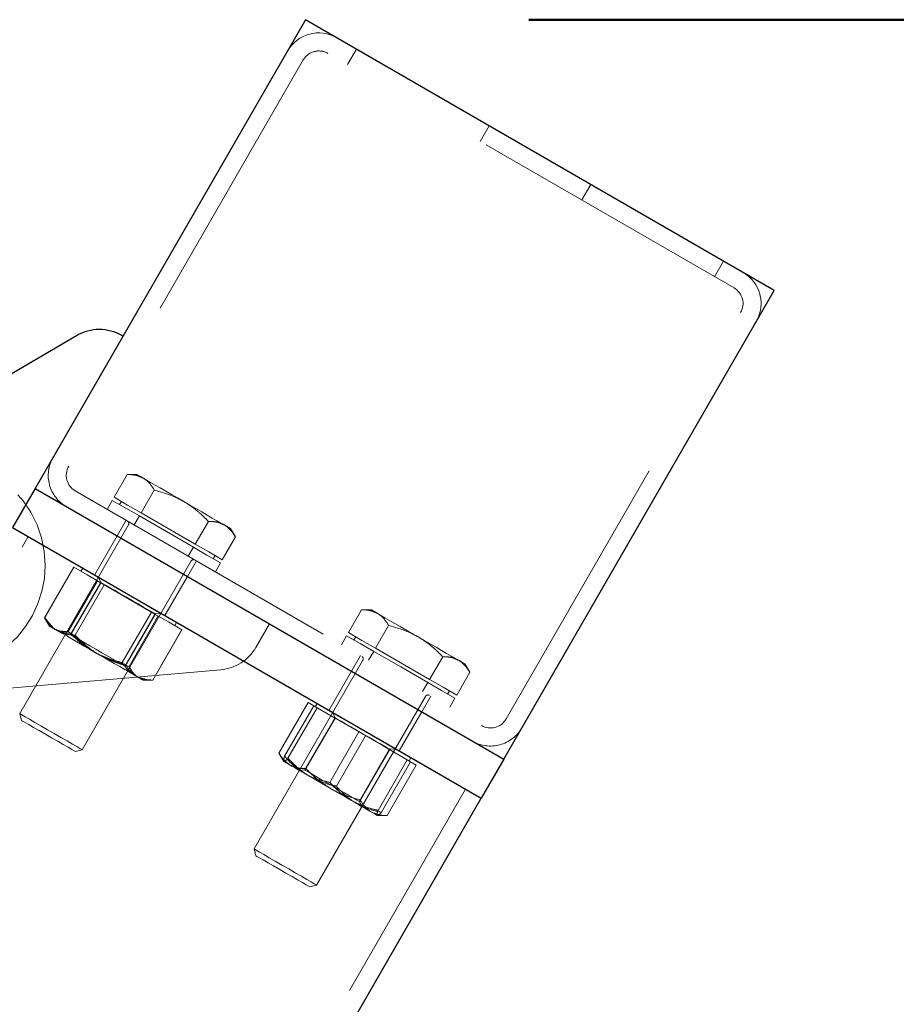
# Model space of a CAD drawing. Units: millimetres. Extents: x 0 to 59.4, y 0 to 42.1.
# Drawn here: x 44.9 to 45.2, y 17.7 to 18.1 of the extents above; entities that cross this region are included whole.
import ezdxf

# ---------------------------------------------------------------- set-up
doc = ezdxf.new("R2010")
doc.units = ezdxf.units.MM
doc.linetypes.add('HIDDEN', pattern=[0.1905, 0.127, -0.0635])
doc.layers.add('LE_NORM', color=179, linetype='Continuous', lineweight=50)
doc.styles.add('SLDTEXTSTYLE0', font='TXT', dxfattribs={"width": 0.605})
doc.dimstyles.new('SLDDIMSTYLE0', dxfattribs={"dimtxt": 0.35, "dimasz": 0.3, "dimexe": 0, "dimexo": 0.0625, "dimgap": 0.08750000000000001, "dimtad": 1, "dimdec": 0, "dimlfac": 50, "dimrnd": 1e-09, "dimzin": 12, "dimdsep": 46, "dimtxsty": 'SLDTEXTSTYLE0', "dimsah": 1, "dimcen": 0.09, "dimadec": 0, "dimazin": 3, "dimtfac": 1, "dimtdec": 0, "dimtofl": 0, "dimtmove": 0, "dimatfit": 3, "dimfxl": 0, "dimfrac": 2, "dimtolj": 1, "dimtzin": 12, "dimarcsym": 0})

# ---------------------------------------------------------------- blocks, each defined once
blk = doc.blocks.new('_D_14')
at = {"layer": 'LE_NORM', "color": 7}
for p, q in [((45.08500682232496, 18.1094437185393), (53.78338018933702, 18.1094437185393)), ((53.68432018933703, 18.1094437185393), (53.68432018933703, 10.81893065983705)), ((51.12333899905466, 10.81893065983705), (53.78338018933702, 10.81893065983705))]:
    blk.add_line(p, q, dxfattribs=at)
for points in [[(53.68432018933703, 18.1094437185393), (53.58432018933703, 17.8094437185393), (53.78432018933703, 17.8094437185393)], [(53.68432018933703, 10.81893065983705), (53.78432018933703, 11.11893065983705), (53.58432018933703, 11.11893065983705)]]:
    blk.add_solid(points, dxfattribs=at)
at = {"layer": 'LE_NORM', "color": 7, "insert": (53.23314650369991, 14.135333043706), "char_height": 0.35, "attachment_point": 1, "rotation": 90.00000000000041, "style": 'SLDTEXTSTYLE0'}
blk.add_mtext('365', dxfattribs=at)

msp = doc.modelspace()

# ---------------------------------------------------------------- linework, layer by layer
at = {"color": 7, "linetype": 'Continuous', "lineweight": 25}
for p, q in [((44.98594590535851, 18.10944373725724), (44.86594697347373, 17.90159757255388)), ((45.19379350057334, 17.98944361327958), (44.98594590535851, 18.10944373725724)), ((45.07379266133995, 17.78159768699479), (45.19379350057334, 17.98944361327958)), ((44.88436242452354, 17.96935136436296), (44.7946445595333, 17.91675098060441)), ((44.90494653096885, 17.96914751647783), (44.90447732320519, 17.96941859840226)), ((44.86594697347373, 17.90159757255388), (44.8559467445919, 17.88427717803788)), ((44.86594697347373, 17.90159757255388), (45.07379266133995, 17.78159768699479)), ((44.8559467445919, 17.88427717803788), (45.06379243245811, 17.76427705406022)), ((45.04993745198936, 17.77227718948198), (44.86980363240928, 17.87627704261613)), ((45.07379266133995, 17.78159768699479), (45.06379243245811, 17.76427705406022)), ((42.70620271077842, 13.68081171630693), (45.06379243245811, 17.76427705406022))]:
    msp.add_line(p, q, dxfattribs=at)
at = {"color": 7, "linetype": 'HIDDEN', "lineweight": 18}
for p, q in [((45.00846406331749, 18.09644372581315), (45.00446435323448, 18.08951552032304)), ((45.17593690267295, 17.99051554321122), (44.99580308309288, 18.09451539634538)), ((44.98487588277549, 18.09158737777543), (44.88087579122276, 17.91145403503251)), ((45.06335374227256, 18.05551560043168), (45.06735345235558, 18.0624438059218)), ((45.11238595357627, 18.03644378303361), (45.10838624349327, 18.0295155775435)), ((45.16727563253136, 17.99551541923356), (45.17127534261436, 18.00244362472367)), ((45.07486459127159, 17.7994540464766), (45.17886468282432, 17.97958738921952)), ((44.9010078560421, 17.89775164245439), (44.90683671346397, 17.90784628509355)), ((44.91112443319053, 17.90784628509355), (44.90683671346397, 17.90784628509355)), ((44.88380357137412, 17.90052588104081), (45.0639373909542, 17.79652578948808)), ((44.91300889363975, 17.89082343696428), (44.91883584371299, 17.90091807960344)), ((44.89790841451378, 17.89238221763444), (44.90020867696495, 17.89636595367265)), ((44.90020867696495, 17.89636595367265), (44.90620919576377, 17.8929017317183)), ((44.90700837484092, 17.89428742050004), (44.9010078560421, 17.89775164245439)), ((44.90422364583701, 17.89589507697892), (44.90342446675987, 17.89450962661576)), ((44.90620919576377, 17.8929017317183), (44.91220780721397, 17.88943774818253)), ((44.91300889363975, 17.89082343696428), (44.90700837484092, 17.89428742050004)), ((44.90631982198448, 17.88752586959672), (44.90232011190147, 17.88059766410661)), ((44.9099075447628, 17.88545401214433), (44.91220780721397, 17.88943774818253)), ((44.91220780721397, 17.88943774818253), (44.92420884481163, 17.88250954269242)), ((44.92500802388876, 17.88389523147416), (44.91300889363975, 17.89082343696428)), ((44.93700906148644, 17.87696702598405), (44.94283601155967, 17.88706166862321)), ((44.90745278707237, 17.88548667548967), (44.85915299764366, 17.80183107971024)), ((44.92420884481163, 17.88250954269242), (44.93620797506065, 17.87558133720231)), ((44.93700906148644, 17.87696702598405), (44.92500802388876, 17.88389523147416)), ((44.95483704915733, 17.8801334631331), (44.95269318929405, 17.88384635566545)), ((40.09318467488975, 9.618930650938273), (44.86287423482628, 17.8802772295363)), ((44.90232011190147, 17.88059766410661), (44.89231988301964, 17.86327703117204)), ((44.94900819173545, 17.87003882049394), (44.95483704915733, 17.8801334631331)), ((44.93390771260948, 17.8715976011641), (44.93620797506065, 17.87558133720231)), ((44.93620797506065, 17.87558133720231), (44.94220849385948, 17.87211735366655)), ((44.94300767293663, 17.87350280402971), (44.93700906148644, 17.87696702598405)), ((44.88686677327842, 17.78583104728532), (44.93516465535849, 17.86948664306474)), ((44.93349763265342, 17.8625975382216), (44.93749734273644, 17.86952574371171)), ((44.94220849385948, 17.87211735366655), (44.9482090126583, 17.8686531317122)), ((44.94900819173545, 17.87003882049394), (44.94300767293663, 17.87350280402971)), ((44.94499322286338, 17.87050945876909), (44.94579240194053, 17.87189514755082)), ((44.88310929647178, 17.8667479288466), (44.87017938008995, 17.84435565589738)), ((44.88317033162803, 17.86671192764116), (44.87024232259483, 17.84431965469194)), ((44.88910790792198, 17.86328370689225), (44.88310929647178, 17.8667479288466)), ((44.88712426534385, 17.86627705215287), (44.88632317891808, 17.86489136337114)), ((44.94590875020713, 17.86466939567399), (44.9482090126583, 17.8686531317122)), ((44.89364167562218, 17.86066634773088), (44.88071366658897, 17.83827407478166)), ((44.89510842672081, 17.85981972335649), (44.88910790792198, 17.86328370689225)), ((44.89405175557823, 17.86227710365129), (44.894026960046, 17.86223323463273)), ((44.894026960046, 17.86223323463273), (44.89505883565636, 17.86002023338151)), ((44.92349740377158, 17.84527714370561), (44.93349763265342, 17.8625975382216)), ((44.89505883565636, 17.86002023338151), (44.88168450704308, 17.836855484236)), ((44.89510842672081, 17.85981972335649), (44.8821804176876, 17.83742745040727)), ((44.89663812032432, 17.85893685935807), (44.88371011129112, 17.83654458640885)), ((44.90710755696983, 17.85289151786638), (44.89510842672081, 17.85981972335649)), ((44.91910859456748, 17.84596331237626), (44.90710755696983, 17.85289151786638)), ((45.00493165364951, 17.83775169967485), (45.01076051107139, 17.84784634231401)), ((45.01504632344933, 17.84784634231401), (45.01076051107139, 17.84784634231401)), ((44.87017938008995, 17.84435565589738), (44.87232323995323, 17.84064276336503)), ((44.87404557576866, 17.83990986465287), (44.87024232259483, 17.84431965469194)), ((44.91757890096397, 17.84684617637468), (44.90465089193076, 17.82445366500688)), ((44.90593263021202, 17.82285554527116), (44.9193069588253, 17.84602029441667)), ((44.91910859456748, 17.84596331237626), (44.90618058553429, 17.82357103942704)), ((44.92057534566612, 17.84511644958329), (44.90764733663292, 17.82272417663408)), ((44.91910859456748, 17.84596331237626), (44.92510911336631, 17.84249909042191)), ((44.9193069588253, 17.84602029441667), (44.92173882833214, 17.84623320220781)), ((44.92173882833214, 17.84623320220781), (44.92176553121298, 17.84627707122636)), ((44.87590333333702, 17.83857567428422), (44.87443848958702, 17.83958704589677)), ((44.93104668966026, 17.83907110809159), (44.91811868062705, 17.81667883514238)), ((44.93110772481651, 17.83903510688615), (44.9181797157833, 17.81664283393693)), ((44.92510911336631, 17.84249909042191), (44.93110772481651, 17.83903510688615)), ((44.92789384237022, 17.84089143394304), (44.92869302144737, 17.84227712272477)), ((44.96387025228232, 17.83120520232988), (44.96987077108115, 17.84159762977433)), ((45.01693078389854, 17.83082349418473), (45.02275964132041, 17.84091813682389)), ((44.88168450704308, 17.836855484236), (44.87925263753624, 17.83664281486345)), ((45.00183221212119, 17.8323822748549), (45.00413056722373, 17.83636601089311)), ((45.00413056722373, 17.83636601089311), (45.01013108602257, 17.83290178893876)), ((45.01093217244835, 17.8342874777205), (45.00493165364951, 17.83775169967485)), ((45.00814744344444, 17.83589513419938), (45.00734635701865, 17.83450944541764)), ((45.01013108602257, 17.83290178893876), (45.01613160482138, 17.829437805403)), ((45.01693078389854, 17.83082349418473), (45.01093217244835, 17.8342874777205)), ((45.0289318214962, 17.82389528869462), (45.01693078389854, 17.83082349418473)), ((45.0102436195919, 17.82752592681718), (45.00624200216026, 17.82059772132707)), ((45.01383134237022, 17.82545406936479), (45.01613160482138, 17.829437805403)), ((45.01613160482138, 17.829437805403), (45.02813073507041, 17.82250959991288)), ((45.04093095174522, 17.81696708320451), (45.04675980916709, 17.82706172584367)), ((44.90696450582237, 17.82064278243852), (44.90593263021202, 17.82285554527116)), ((45.01137467733116, 17.82548649429155), (44.96307679525108, 17.74183113693071)), ((45.02813073507041, 17.82250959991288), (45.04013177266807, 17.81558139442277)), ((45.04093095174522, 17.81696708320451), (45.0289318214962, 17.82389528869462)), ((45.05875893941612, 17.82013352035356), (45.05661507955283, 17.82384641288591)), ((44.82844086995811, 17.81079585670305), (44.94829293599815, 17.82128150581193)), ((45.00624200216026, 17.82059772132707), (44.99624368062706, 17.8032770883925)), ((45.04693147054405, 17.81350286125016), (45.04093095174522, 17.81696708320451)), ((45.05293198934287, 17.8100388777144), (45.05875893941612, 17.82013352035356)), ((44.91389390340538, 17.81664283393693), (44.9181797157833, 17.81664283393693)), ((44.91811868062705, 17.81667883514238), (44.91702576986045, 17.81672246574235)), ((45.0378315102169, 17.81159765838456), (45.04013177266807, 17.81558139442277)), ((45.04013177266807, 17.81558139442277), (45.0461322914669, 17.81211717246843)), ((45.05293198934287, 17.8100388777144), (45.04693147054405, 17.81350286125016)), ((44.99078866353721, 17.72583110450578), (45.03908845296593, 17.8094867002852)), ((45.03741952291222, 17.80259759544206), (45.04141923299522, 17.80952580093217)), ((45.0461322914669, 17.81211717246843), (45.0521309029171, 17.80865318893266)), ((45.04891511312217, 17.81050951598954), (45.04971619954795, 17.81189520477128)), ((45.04983064046593, 17.80466945289445), (45.0521309029171, 17.80865318893266)), ((44.98703118673058, 17.80674798606706), (44.97410317769737, 17.78435547469926)), ((44.98954316487998, 17.80529816268754), (44.97661515584678, 17.78290588973832)), ((44.99103089681358, 17.80443866370988), (44.97810288778038, 17.78204639076066)), ((44.98954316487998, 17.80529816268754), (44.98703118673058, 17.80674798606706)), ((44.99954339376182, 17.79952461837602), (44.98954316487998, 17.80529816268754)), ((44.99104615560265, 17.80627710937333), (44.9902469765255, 17.80489142059159)), ((44.85915299764366, 17.80183107971024), (44.85995980611533, 17.79882176040483)), ((44.99898072591514, 17.80002029060197), (44.98560639730186, 17.77685554145646)), ((44.99903222432823, 17.79981978057695), (44.9861023079464, 17.77742726920915)), ((44.99797555318565, 17.80227716087175), (44.99794885030479, 17.80223305343461)), ((44.99794885030479, 17.80223305343461), (44.99898072591514, 17.80002029060197)), ((45.00954362264365, 17.7937510740645), (44.99954339376182, 17.79952461837602)), ((45.02741929403038, 17.78527720092607), (45.03741952291222, 17.80259759544206)), ((45.00954362264365, 17.7937510740645), (44.99661370626183, 17.7713585626967)), ((45.01252099385948, 17.79203207610917), (44.99959107747764, 17.76963956474138)), ((45.00954362264365, 17.7937510740645), (45.02028771749229, 17.78754766105485)), ((45.02028771749229, 17.78754766105485), (45.03103181234093, 17.78134424804521)), ((44.88385697713584, 17.7850247156508), (44.88686677327842, 17.78583104728532)), ((44.97410317769737, 17.78435547469926), (44.97624703756065, 17.78064282058549)), ((45.00985642781944, 17.76285560249162), (45.02323075643272, 17.78602035163713)), ((45.02303048482628, 17.78596336959672), (45.01010247579307, 17.76357085822892)), ((45.02323075643272, 17.78602035163713), (45.02566262593955, 17.78623302100969)), ((45.02566262593955, 17.78623302100969), (45.02568742147178, 17.78627712844682)), ((45.03181573262901, 17.78089149116349), (45.03261681905479, 17.78227717994523)), ((44.97624703756065, 17.78064282058549), (44.97628709188194, 17.78061969398332)), ((45.03103181234093, 17.78134424804521), (45.01810380330772, 17.75895197509599)), ((45.03251954427452, 17.78048474906755), (45.01959153524131, 17.75809247611833)), ((45.03503152242393, 17.77903516410661), (45.02210351339073, 17.75664265273881)), ((45.03177567830772, 17.78091461776567), (45.03103181234093, 17.78134424804521)), ((45.03251954427452, 17.78048474906755), (45.03177567830772, 17.78091461776567)), ((45.03251954427452, 17.78048474906755), (45.03503152242393, 17.77903516410661)), ((44.98560639730186, 17.77685554145646), (44.98317452779502, 17.7766428720839)), ((40.35183640828819, 9.618930650938273), (45.05686494222374, 17.76827700256181)), ((45.01088830342979, 17.76064283965898), (45.00985642781944, 17.76285560249162)), ((45.01777573934288, 17.75666577934098), (45.01781579366416, 17.75664265273881)), ((45.01781579366416, 17.75664265273881), (45.02210351339073, 17.75664265273881)), ((44.96307679525108, 17.74183113693071), (44.96388360372276, 17.73882181762529)), ((44.98778077474327, 17.72502477287126), (44.99078866353721, 17.72583110450578))]:
    msp.add_line(p, q, dxfattribs=at)
at = {"color": 7, "linetype": 'HIDDEN', "lineweight": 18, "flags": 128}
for points in [[(44.80498048177451, 17.82441504119706), (44.81043740621299, 17.82246573089433), (44.81609269490928, 17.82120354293657), (44.8218605171749, 17.8206475508101), (44.82765313497276, 17.8208060991652), (44.8333809029171, 17.82167680381608), (44.83895989766808, 17.82324631332231), (44.84430047383995, 17.82549102424455), (44.8493263374874, 17.82837660430742), (44.85395737996788, 17.83185918449235), (44.85812493673057, 17.83588559745622), (44.86176415792198, 17.84039456962419), (44.86482163778037, 17.84531743644548), (44.86724778524132, 17.85057909606767), (44.8690082680294, 17.85609991668534), (44.87007638326376, 17.8617954981215), (44.87043305745811, 17.86757905601335), (44.87003060689658, 17.87370832084489), (44.86883279195519, 17.87973291992021), (44.86685868612022, 17.88554937957597), (44.86414262166709, 17.89105851768327), (44.86072846761436, 17.89616592048478), (44.8566791664669, 17.90078408836198), (44.85206147542686, 17.90483410476518), (44.84695359578819, 17.90824682830644), (44.84144517293662, 17.9109636080153), (44.83562775960655, 17.91293795226884), (44.8296024452755, 17.91413648246598), (44.82347413411827, 17.91453821777177)], [(44.91390916219444, 17.90623862861467), (44.91270562520712, 17.90693290351701), (44.91183205953331, 17.90743739723039), (44.91130181661338, 17.90774376510453), (44.91112443319053, 17.90784628509355)], [(44.93190881124229, 17.89584643958879), (44.9291946541378, 17.89741261123491), (44.92652818074912, 17.89895208000016), (44.92395516744347, 17.90043861984086), (44.92151566854209, 17.90184624313188), (44.91925546041221, 17.90315158485246), (44.91721078267784, 17.90433151840043), (44.91541787496299, 17.90536649345231), (44.91390916219444, 17.90623862861467)], [(44.94990846029015, 17.88545401214433), (44.94839784017295, 17.88632614730668), (44.94660493245811, 17.88736112235856), (44.94456216207237, 17.88854129432512), (44.94230004659385, 17.88984639762712), (44.93986245504112, 17.89125402091813), (44.93728753438682, 17.89274056075883), (44.93462106099815, 17.89428002952409), (44.93190881124229, 17.89584643958879)], [(44.9198829781124, 17.84730489372087), (44.91811295858115, 17.8483267557509), (44.91586419454308, 17.84962470649553), (44.91324349752158, 17.85113842605424), (44.91037103048057, 17.85279662727189), (44.90738221517295, 17.85452182411027), (44.90441819539757, 17.8562339079268), (44.90161439290733, 17.85785205482316), (44.89910432210655, 17.85930140136552), (44.89700433126183, 17.86051352142167), (44.89541360250205, 17.86143190978837), (44.89440652242394, 17.86201365112138), (44.89402886739463, 17.86223180412126), (44.894026960046, 17.86223323463273)], [(44.9193069588253, 17.84602029441667), (44.91927262654991, 17.84603984474015), (44.91876908651085, 17.8463314306624), (44.91768189779014, 17.84695823310685), (44.91607018819541, 17.84788901923967), (44.91401215902061, 17.84907705901933), (44.91161271444053, 17.85046298621965), (44.90899011007041, 17.85197694419694), (44.90627595296593, 17.85354335426164), (44.90360947957726, 17.85508353828263), (44.90112038961143, 17.8565202486403), (44.89893647542686, 17.85778148292375), (44.89716454854698, 17.85880406020951), (44.89589616170616, 17.85953648208451), (44.89519425740928, 17.85994203208757), (44.89505883565636, 17.86002023338151)], [(45.03583070150108, 17.83584625839067), (45.03311845174522, 17.83741266845536), (45.03045197835655, 17.83895213722062), (45.02787705770225, 17.84043843864274), (45.02543946614952, 17.84184630035234), (45.02317925801963, 17.84315140365434), (45.02113458028526, 17.84433157562089), (45.01934167257041, 17.84536655067277), (45.01783105245323, 17.84623868583513)], [(44.87510796895713, 17.83903510688615), (44.87661858907433, 17.8381629717238), (44.87841149678916, 17.83712799667192), (44.88045617452354, 17.83594782470536), (44.88271638265342, 17.83464272140336), (44.88515397420616, 17.83323485969377), (44.88772889486046, 17.83174855827165), (44.89039536824912, 17.83020908950639), (44.89310761800498, 17.82864267944169)], [(44.88168450704308, 17.836855484236), (44.881819928796, 17.83677728294206), (44.88252183309287, 17.836371732939), (44.88379021993369, 17.83563931106401), (44.88556214681358, 17.83461673377824), (44.88774606099815, 17.83335549949479), (44.89023515096397, 17.83191878913713), (44.89290162435265, 17.83037860511613), (44.89561578145713, 17.82881219505143), (44.89823838582725, 17.82729823707414), (44.90063783040733, 17.82591230987382), (44.90269585958213, 17.82472427009416), (44.9043094765255, 17.82379348396135)], [(45.05383225789756, 17.82545406936479), (45.05232163778038, 17.82632620452714), (45.05052873006553, 17.82736094116044), (45.04848405233116, 17.828541113127), (45.04622384420127, 17.829846216429), (45.04378625264854, 17.83125407813859), (45.04121133199425, 17.83274061797929), (45.03854485860557, 17.83428008674455), (45.03583070150108, 17.83584625839067)], [(44.91110917440147, 17.81825049041581), (44.90959855428428, 17.81912262557817), (44.90780564656944, 17.82015736221147), (44.90576096883506, 17.82133753417802), (44.90350076070519, 17.8226428758986), (44.90106316915244, 17.82405049918962), (44.89848824849815, 17.82553703903032), (44.89582177510948, 17.82707650779557), (44.89310761800498, 17.82864267944169)], [(44.9043094765255, 17.82379348396135), (44.90539475789757, 17.82316644309831), (44.90589829793663, 17.82287509559465), (44.90593263021202, 17.82285554527116)], [(45.05661507955283, 17.82384641288591), (45.05643769612998, 17.82394893287492), (45.05590745321007, 17.82425530074907), (45.05503388753623, 17.82475979446244), (45.05383225789756, 17.82545406936479)], [(44.85915299764366, 17.80183107971024), (44.8593361031124, 17.80172569869828), (44.86013718953819, 17.80126292823625), (44.86154099813193, 17.80045254348588), (44.86348077169151, 17.79933269141984), (44.86586686483116, 17.79795558570695), (44.86858483663292, 17.79638559936357), (44.87151261678428, 17.79469616531205), (44.8745071541378, 17.79296620010209), (44.87743493428916, 17.79127676605058), (44.88015290609092, 17.7897067797072), (44.88253899923057, 17.78832943557573), (44.88447877279014, 17.78720958350969), (44.8858825813839, 17.7863994371779), (44.88668366780967, 17.78593642829728), (44.88686677327842, 17.78583104728532)], [(45.01797601094933, 17.79067046760392), (45.01516457906456, 17.79229362129045), (45.0121967445919, 17.79400761245561), (45.00920983663291, 17.79573185561967), (45.00634499898643, 17.79738624214006), (45.00373574605674, 17.79889304755998), (45.00150224080772, 17.8001819383986), (44.9997512947628, 17.80119283317399), (44.99856492391319, 17.80187804817033), (44.99799653402061, 17.80220611213517), (44.99794885030479, 17.80223305343461)], [(45.02323075643272, 17.78602035163713), (45.02295991292686, 17.78617651580644), (45.02209588399619, 17.78667528747392), (45.02068063131065, 17.7874923479445), (45.01878472676963, 17.78858668922257), (45.01650544515342, 17.7899029981978), (45.01395341268272, 17.79137594817949), (45.01126023641319, 17.79293115257097), (45.00855943074913, 17.79449088691545), (45.00598451009483, 17.79597694991899), (45.00366708150596, 17.79731471656633), (45.00172349324912, 17.79843719123674), (45.00024911275597, 17.79928786872697), (44.99932023397179, 17.79982454894853), (44.99898263326377, 17.80001981376481), (44.99898072591514, 17.80002029060197)], [(44.85995980611533, 17.79882176040483), (44.8599807869503, 17.79881007789445), (44.86046143880576, 17.79853208183122), (44.86156007161826, 17.79789764999223), (44.86321755758019, 17.79694111465287), (44.86534234395714, 17.79571397422624), (44.86782189717979, 17.79428274749589), (44.87052079549522, 17.7927242052443), (44.87329598775596, 17.7911225092299), (44.87599488607139, 17.78956396697831), (44.87847443929405, 17.78813250182939), (44.88059922567101, 17.78690559982133), (44.88225671163292, 17.78594906448198), (44.88335534444542, 17.78531463264298), (44.88383599630088, 17.78503639816117), (44.88385697713584, 17.7850247156508)], [(45.02566262593955, 17.78623302100969), (45.02565690389365, 17.78623588203263), (45.02525636068076, 17.78646738647294), (45.02422639241905, 17.7870622408278), (45.02261468282433, 17.7879920732863), (45.02049943319053, 17.78921396850419), (45.01797601094933, 17.79067046760392)], [(44.97628709188194, 17.78061969398332), (44.9762966286251, 17.78061444877458), (44.97666093221397, 17.78040416358781), (44.97737237325401, 17.77999289153886), (44.97842141500206, 17.77938730834794), (44.97978898397178, 17.77859790443254), (44.98145028463097, 17.77763803123307), (44.98338052144737, 17.77652437805009), (44.98554345479698, 17.77527577995134)], [(45.00628777852744, 17.76329882263017), (45.0037796150753, 17.76474697707963), (45.00115510335655, 17.76626188873124), (44.99846001973838, 17.7678173315413), (44.99574204793662, 17.76938707946611), (44.99304505696983, 17.77094395278764), (44.99041673055382, 17.77246148704362), (44.98790093770714, 17.77391369460893), (44.98554345479698, 17.77527577995134)], [(44.98560639730186, 17.77685554145646), (44.98560830465049, 17.7768550646193), (44.98594590535851, 17.77665956138444), (44.98687669149132, 17.77612311958146), (44.98834916463584, 17.77527244209123), (44.99029275289268, 17.77414996742082), (44.99261018148155, 17.77281220077348), (44.99518510213585, 17.77132613776994), (44.9978859077999, 17.76976640342546), (45.00057908406944, 17.76821119903398), (45.00313111654014, 17.76673824905229)], [(45.00313111654014, 17.76673824905229), (45.00541039815636, 17.76542170165849), (45.00730630269737, 17.76432759879899), (45.00872155538291, 17.76351053832841), (45.00958558431358, 17.76301176666093), (45.00985642781944, 17.76285560249162)], [(45.00628777852744, 17.76329882263017), (45.00863763204307, 17.76194222091508), (45.01078912130089, 17.76070006011796), (45.01270409932823, 17.75959403632951), (45.01435204854698, 17.75864274619889), (45.01570435872764, 17.7578624021895), (45.016736234338, 17.75726659416032), (45.01743050924034, 17.75686557411027), (45.01777573934288, 17.75666577934098)], [(44.96307679525108, 17.74183113693071), (44.96325990071983, 17.74172575591874), (44.9640609871456, 17.74126298545671), (44.96546479573936, 17.74045260070634), (44.96740456929893, 17.7393327486403), (44.96978875508994, 17.73795564292741), (44.97250863424034, 17.73638565658403), (44.97543450704307, 17.73469598411393), (44.97843095174522, 17.73296625732255), (44.98135682454796, 17.73127682327103), (44.98407670369834, 17.72970659850908), (44.98646279683799, 17.72832949279618), (44.98840257039757, 17.72720964073014), (44.98980447164268, 17.72639925597978), (44.9906074654171, 17.72593648551774), (44.99078866353721, 17.72583110450578)], [(44.96388360372276, 17.73882181762529), (44.96390267720909, 17.73881013511491), (44.96438523641319, 17.7385319006331), (44.96548386922569, 17.73789746879411), (44.96713944783897, 17.73694117187333), (44.96926614156456, 17.7357140314467), (44.97174569478722, 17.73428280471635), (44.97444459310264, 17.73272426246476), (44.97721787801476, 17.73112232803178), (44.97991868367881, 17.72956378578019), (44.98239632955283, 17.72813255904985), (44.98452302327842, 17.72690541862321), (44.9861786018917, 17.72594912170243), (44.9872772347042, 17.72531468986345), (44.9877597939083, 17.72503645538163), (44.98778077474327, 17.72502477287126)]]:
    msp.add_lwpolyline(points, dxfattribs=at)
at = {"color": 7, "linetype": 'HIDDEN', "lineweight": 18}
for centre, radius, start, end in [((44.99180282590677, 18.08758712740227), 0.016000042500748, 60.00022320985448, 149.9992655283338), ((44.99180296446424, 18.08758975645333), 0.00799783951811579, 59.99008225447519, 150.010740306767), ((45.17193471951911, 17.98358732022655), 0.01600096576619075, 330.0015089779417, 59.99416841479596), ((45.17193594168273, 17.98358736875728), 0.008000455618878211, 330.0020530521579, 59.99393680375672), ((44.88780192535281, 17.90745419993355), 0.01599913424868605, 149.9991048255811, 240.0062152556907), ((44.88780432884527, 17.90745400096962), 0.008000306624801338, 150.000986142774, 239.9950037131049), ((44.90640973560189, 17.88608508342866), 0.001202517538961348, 330.1567219138749, 59.93422313749654), ((44.35462206524551, 16.85110311116481), 1.193418484221852, 59.92447267198356, 60.07884698806134), ((44.93620337124782, 17.86888729588916), 0.001199227974832693, 59.99544305052327, 150.0147184860898), ((44.49179080658923, 16.93826492927653), 1.049349647575953, 59.91387537272872, 60.08944428731701), ((44.55052173306045, 17.20553859177954), 0.7404672279404222, 59.91208867221872, 60.07791409387499), ((44.34906772078747, 16.93106134633145), 1.049349652189513, 59.91387537317768, 60.0894442869944), ((44.94654934711647, 17.84120620853945), 0.02000084700627496, 275.0011508353463, 329.9980724855162), ((45.0103357866325, 17.82608686906009), 0.001199893222949971, 329.9763895535971, 59.98599943556822), ((45.66601957952682, 19.12266551350134), 1.507112561230157, 239.9405386019093, 240.0627810582809), ((45.04012716885525, 17.80888735310962), 0.001199227974826941, 59.99544305081725, 150.0147184859202), ((45.06793594477252, 17.80345297149864), 0.01599920319335945, 239.9976443573745, 330.0030106621411), ((45.06793684116599, 17.80345359819456), 0.00799938344313322, 240.001997403607, 330.0011579030468)]:
    msp.add_arc(centre, radius, start, end, dxfattribs=at)
at = {"color": 7, "linetype": 'Continuous', "lineweight": 25}
msp.add_arc((44.89447765195316, 17.9520990884918), 0.01999897119072699, 59.99938581920147, 120.383634986143, dxfattribs=at)
at = {"color": 7, "linetype": 'HIDDEN', "lineweight": 18}
for points, knots in [([(44.90683671346397, 17.90784628509355), (44.90809465368449, 17.90781120404347), (44.91055967380594, 17.90774246032026), (44.91280813006364, 17.90673296292341), (44.91390916219444, 17.90623862861467)], [0, 0, 0, 0, 0.5103164106352007, 1, 1, 1, 1]), ([(44.91390916219444, 17.90623862861467), (44.91404972327755, 17.90615428936193), (44.91512905847765, 17.90550666825499), (44.91698494038008, 17.90384902453454), (44.91820348318277, 17.90191943599937), (44.91883584371299, 17.90091807960344)], [0, 0, 0, 0, 0.06718775323045892, 0.5159188124883295, 1, 1, 1, 1]), ([(44.91883584371299, 17.90091807960344), (44.92231209368424, 17.8999226438207), (44.9268408583326, 17.89862581694695), (44.93095309938676, 17.89637057308796), (44.93190881124229, 17.89584643958879)], [0, 0, 0, 0, 0.7675934258374744, 1, 1, 1, 1]), ([(44.93190881124229, 17.89584643958879), (44.93346151550313, 17.89486593372572), (44.93659060703401, 17.89288996658923), (44.94013419515495, 17.88979451313837), (44.9421395639054, 17.88776611439856), (44.94283601155967, 17.88706166862321)], [0, 0, 0, 0, 0.3913211172307763, 0.7886109574546472, 1, 1, 1, 1]), ([(44.94283601155967, 17.88706166862321), (44.9440939517802, 17.88702658757313), (44.94655897190164, 17.88695784384992), (44.94880742815934, 17.88594834645307), (44.94990846029015, 17.88545401214433)], [0, 0, 0, 0, 0.5103164106359501, 1, 1, 1, 1]), ([(44.94990846029015, 17.88545401214433), (44.95004967398533, 17.88536970075338), (44.95113090822338, 17.88472415173324), (44.95298570071221, 17.88306367912595), (44.95420453655468, 17.88113457048752), (44.95483704915733, 17.8801334631331)], [0, 0, 0, 0, 0.06739520639052687, 0.516026469921389, 1, 1, 1, 1]), ([(45.01076051107139, 17.84784634231401), (45.01201779984035, 17.84781118425368), (45.01448215727451, 17.84774227245753), (45.01673002350047, 17.84673302570421), (45.01783105245323, 17.84623868583513)], [0, 0, 0, 0, 0.5101892897229153, 1, 1, 1, 1]), ([(44.87017938008995, 17.84435565589738), (44.87083908458882, 17.84328387122857), (44.87213159345317, 17.8411840050196), (44.87412970558523, 17.83974139825668), (44.87510796895713, 17.83903510688615)], [0, 0, 0, 0, 0.5104061697982604, 1, 1, 1, 1]), ([(44.87440606466026, 17.83944041847062), (44.87428337471782, 17.83951431185125), (44.87333754779328, 17.84008396204058), (44.87197779145006, 17.84133886784448), (44.87116342170725, 17.84278349243728), (44.8708221565792, 17.84338886855912)], [0, 0, 0, 0, 0.07969045890850479, 0.6143403458179493, 1, 1, 1, 1]), ([(45.01783105245323, 17.84623868583513), (45.01797226672306, 17.8461543750536), (45.01905355029494, 17.84550880387229), (45.02090813578321, 17.84384812422832), (45.02212709565801, 17.84191913346491), (45.02275964132041, 17.84091813682389)], [0, 0, 0, 0, 0.06739555763805369, 0.5160506043345537, 1, 1, 1, 1]), ([(44.87440606466026, 17.83944041847062), (44.87453127120759, 17.83937092888421), (44.87549688999952, 17.83883501081994), (44.87762573829814, 17.83821242845793), (44.8796516132556, 17.83825287231922), (44.88071366658897, 17.83827407478166)], [0, 0, 0, 0, 0.06618784210353537, 0.510454329188982, 1, 1, 1, 1]), ([(44.87510796895713, 17.83903510688615), (44.87525161066073, 17.83895515036095), (44.87635178405711, 17.83834275131748), (44.87871640412677, 17.83756476009059), (44.8809968397543, 17.8374743661333), (44.8821804176876, 17.83742745040727)], [0, 0, 0, 0, 0.0673637048857485, 0.5159487400763635, 1, 1, 1, 1]), ([(45.02275964132041, 17.84091813682389), (45.0262361169669, 17.83992313339872), (45.03076466737016, 17.83862701525479), (45.03487563885608, 17.83637049429929), (45.03583070150108, 17.83584625839067)], [0, 0, 0, 0, 0.7676795744595182, 1, 1, 1, 1]), ([(44.88371011129112, 17.83654458640885), (44.88298671168992, 17.83658856002216), (44.8802793824935, 17.83675313164617), (44.87775396102934, 17.83780492245858), (44.87590333333702, 17.83857567428422)], [0, 0, 0, 0, 0.2672004579826908, 1, 1, 1, 1]), ([(44.88071366658897, 17.83827407478166), (44.88235808955058, 17.83663304672723), (44.88567656505247, 17.83332142220988), (44.88962068265907, 17.83078646004947), (44.89161034932823, 17.82950766204667)], [0, 0, 0, 0, 0.4955356640924208, 1, 1, 1, 1]), ([(44.8821804176876, 17.83742745040727), (44.88382998307727, 17.83578350687941), (44.88715895019239, 17.83246588517272), (44.89111291607575, 17.82992467334147), (44.89310761800498, 17.82864267944169)], [0, 0, 0, 0, 0.4955186797062896, 1, 1, 1, 1]), ([(44.89460679403038, 17.82777793525529), (44.89432383678395, 17.82794396535572), (44.89218410654632, 17.82919948939949), (44.8883690578644, 17.83194670275601), (44.88527272823401, 17.83500245005155), (44.88371011129112, 17.83654458640885)], [0, 0, 0, 0, 0.0701866642851528, 0.5307534256507097, 1, 1, 1, 1]), ([(45.03583070150108, 17.83584625839067), (45.03738409264871, 17.83486583232034), (45.04051407016806, 17.83289034046552), (45.04405803084926, 17.82979452952071), (45.04606336196652, 17.82776617056366), (45.04675980916709, 17.82706172584367)], [0, 0, 0, 0, 0.3913940888101697, 0.7886324709907008, 1, 1, 1, 1]), ([(44.89161034932823, 17.82950766204667), (44.89189513717287, 17.82934605307681), (44.89405268103695, 17.82812170854156), (44.89833824419622, 17.82618889397547), (44.90253370158766, 17.82503564109201), (44.90465089193077, 17.82445366500688)], [0, 0, 0, 0, 0.07005206147076452, 0.5307122415125344, 1, 1, 1, 1]), ([(44.89310761800498, 17.82864267944169), (44.89339368504655, 17.82848068628319), (44.89555846422753, 17.82725482183177), (44.89985362078797, 17.82531451449852), (44.90405884404968, 17.82415571209946), (44.90618058553429, 17.82357103942704)], [0, 0, 0, 0, 0.07014901642374269, 0.5308445512708405, 0.9999999999999999, 0.9999999999999999, 0.9999999999999999, 0.9999999999999999]), ([(44.90764733663292, 17.82272417663408), (44.90540407833861, 17.82332757989796), (44.900876678724, 17.82454538335433), (44.89670929959249, 17.82669395067125), (44.89460679403038, 17.82777793525529)], [0, 0, 0, 0, 0.4954849329102878, 1, 1, 1, 1]), ([(45.04675980916709, 17.82706172584367), (45.04801774938761, 17.82702664479359), (45.05048276950906, 17.82695790107038), (45.05273122576676, 17.82594840367353), (45.05383225789756, 17.82545406936479)], [0, 0, 0, 0, 0.5103164106355802, 1, 1, 1, 1]), ([(44.91031190267295, 17.81870992301774), (44.90971379009829, 17.81909412866029), (44.90742685256144, 17.82056317369131), (44.90583006488395, 17.82280106155018), (44.90465089193077, 17.82445366500688)], [0, 0, 0, 0, 0.2615342854906332, 0.9999999999999999, 0.9999999999999999, 0.9999999999999999, 0.9999999999999999]), ([(44.91110917440147, 17.81825049041581), (44.91057708045589, 17.81859692790996), (44.90852352781716, 17.81993396178561), (44.90717769843069, 17.82202316646063), (44.90618058553429, 17.82357103942704)], [0, 0, 0, 0, 0.2591089877792917, 0.9999999999999999, 0.9999999999999999, 0.9999999999999999, 0.9999999999999999]), ([(44.91181107869835, 17.81784517883134), (44.9116882935653, 17.81791900928282), (44.91074177904964, 17.81848814654143), (44.90913740816087, 17.82001914975589), (44.90815978911601, 17.82179388723887), (44.90764733663292, 17.82272417663408)], [0, 0, 0, 0, 0.0662278959437928, 0.5105313916712511, 1, 1, 1, 1]), ([(45.05383225789756, 17.82545406936479), (45.05397281955224, 17.82536973071844), (45.05505220401552, 17.82472208734275), (45.05690787895487, 17.82306423664273), (45.05812654580882, 17.8211347660097), (45.05875893941612, 17.82013352035356)], [0, 0, 0, 0, 0.0671881034747002, 0.515942951708619, 1, 1, 1, 1]), ([(44.91811868062705, 17.81667883514238), (44.91739528102585, 17.81672280875568), (44.91468795182944, 17.81688738037969), (44.91216253036529, 17.81793917119211), (44.91031190267295, 17.81870992301774)], [0, 0, 0, 0, 0.2672004579826852, 0.9999999999999999, 0.9999999999999999, 0.9999999999999999, 0.9999999999999999]), ([(44.9181797157833, 17.81664283393693), (44.9175193412828, 17.81665083742968), (44.91507707515025, 17.81668043678472), (44.91278296821672, 17.81758818905706), (44.91110917440147, 17.81825049041581)], [0, 0, 0, 0, 0.2703941604489714, 0.9999999999999999, 0.9999999999999999, 0.9999999999999999, 0.9999999999999999]), ([(44.97410317769737, 17.78435547469926), (44.97476212403961, 17.7832836578795), (44.97605362741272, 17.78118294808065), (44.97805266899803, 17.77974127283935), (44.97903176656456, 17.77903516410661)], [0, 0, 0, 0, 0.5102165088889861, 1, 1, 1, 1]), ([(44.97628709188194, 17.78061969398332), (44.97627060987283, 17.78063289487234), (44.97605595879133, 17.78080481475698), (44.9763001210985, 17.78175942837925), (44.97648845285042, 17.78244479746136), (44.97661515584678, 17.78290588973832)], [0, 0, 0, 0, 0.02649549816295395, 0.3450603198971435, 1, 1, 1, 1]), ([(44.97661515584678, 17.78290588973832), (44.97793501809596, 17.78145153269348), (44.98058704873993, 17.77852925845417), (44.98388621643194, 17.77636362249947), (44.98554345479698, 17.77527577995134)], [0, 0, 0, 0, 0.4976798636072596, 1, 1, 1, 1]), ([(44.97810288778038, 17.78204639076066), (44.97776066747743, 17.78161056400914), (44.97726272040644, 17.78097641503403), (44.97651951892408, 17.7807046767576), (44.97628709188194, 17.78061969398332)], [0, 0, 0, 0, 0.6872624077615955, 1, 1, 1, 1]), ([(44.98777505269737, 17.77398665069413), (44.98681386455871, 17.77457877484308), (44.98322387821697, 17.77679032690227), (44.98026762758776, 17.77982455285542), (44.97810288778038, 17.78204639076066)], [0, 0, 0, 0, 0.2677414472283338, 1, 1, 1, 1]), ([(44.97903176656456, 17.77903516410661), (44.97917540825656, 17.77895520740036), (44.98027558156414, 17.77834280697018), (44.98263959861878, 17.7775650744407), (44.98491937432036, 17.77747434634639), (44.9861023079464, 17.77742726920915)], [0, 0, 0, 0, 0.06738099587273122, 0.5160811743492428, 1, 1, 1, 1]), ([(44.98554345479698, 17.77527577995134), (44.98578118521704, 17.77514109272374), (44.98758754022417, 17.7741176942546), (44.99123162089005, 17.77256535794224), (44.99480338369601, 17.77176448131642), (44.99661370626183, 17.7713585626967)], [0, 0, 0, 0, 0.06954209542626845, 0.5284040310897372, 0.9999999999999999, 0.9999999999999999, 0.9999999999999999, 0.9999999999999999]), ([(44.9861023079464, 17.77742726920915), (44.98775181919679, 17.77578324664092), (44.99108101595657, 17.7724651276491), (44.99503600036009, 17.76992454254358), (44.99703141561241, 17.76864273666215)], [0, 0, 0, 0, 0.495468237360463, 1, 1, 1, 1]), ([(44.99959107747764, 17.76963956474138), (44.99852850358721, 17.76987978557791), (44.99441956602439, 17.77080871148836), (44.99060394883392, 17.77263364566593), (44.98777505269737, 17.77398665069413)], [0, 0, 0, 0, 0.2586006416955677, 1, 1, 1, 1]), ([(45.00628777852744, 17.76329882263017), (45.00532592266283, 17.76389097936216), (45.00173483480845, 17.76610179589544), (44.99877832726779, 17.76913660952019), (44.99661370626183, 17.7713585626967)], [0, 0, 0, 0, 0.2678452612737025, 1, 1, 1, 1]), ([(45.00851937642783, 17.76200969337297), (45.00828412396649, 17.76214881899481), (45.00649701611287, 17.76320569419182), (45.00332733067977, 17.76558069777765), (45.00084784759256, 17.76827427646339), (44.99959107747764, 17.76963956474138)], [0, 0, 0, 0, 0.06955628862005926, 0.5283880514833712, 1, 1, 1, 1]), ([(44.99703141561241, 17.76864273666215), (44.9973174844256, 17.76848074747021), (44.9994818015582, 17.76725518226619), (45.00377586175715, 17.76531379340519), (45.00798067509321, 17.76415539856216), (45.01010247579308, 17.76357085822892)], [0, 0, 0, 0, 0.07015719603365494, 0.5307898461766976, 1, 1, 1, 1]), ([(45.01810380330772, 17.75895197509599), (45.0170405785936, 17.75919214708965), (45.01293145736285, 17.76012035711437), (45.00911599767893, 17.76194574743391), (45.00628777852744, 17.76329882263017)], [0, 0, 0, 0, 0.2587474679898897, 1, 1, 1, 1]), ([(45.01959153524131, 17.75809247611833), (45.01767213659211, 17.75850911620798), (45.01381581419766, 17.75934620052542), (45.01029019641965, 17.76111917665448), (45.00851937642783, 17.76200969337297)], [0, 0, 0, 0, 0.4977277449529012, 0.9999999999999999, 0.9999999999999999, 0.9999999999999999, 0.9999999999999999]), ([(45.01503106466026, 17.75825054763627), (45.01449967794445, 17.75859706572162), (45.01244732038008, 17.75993541120992), (45.01110054813602, 17.76202344688062), (45.01010247579307, 17.76357085822892)], [0, 0, 0, 0, 0.2589152714082956, 1, 1, 1, 1]), ([(45.02210351339073, 17.75664265273881), (45.02144314283658, 17.75665076029819), (45.01900028888909, 17.75668075191927), (45.01670550523189, 17.75758832008595), (45.01503106466026, 17.75825054763627)], [0, 0, 0, 0, 0.2703274810307839, 1, 1, 1, 1]), ([(45.01810380330772, 17.75895197509599), (45.01789686028377, 17.75843778282603), (45.01759566962302, 17.75768941302555), (45.01773282203906, 17.75690974927591), (45.01777573934288, 17.75666577934098)], [0, 0, 0, 0, 0.6870831367470943, 1, 1, 1, 1]), ([(45.01777573934288, 17.75666577934098), (45.01779547687354, 17.7566583744783), (45.01805298273207, 17.75656176687539), (45.01875682604419, 17.7572426229619), (45.01925592059608, 17.7577507724848), (45.01959153524131, 17.75809247611833)], [0, 0, 0, 0, 0.02647093537613341, 0.3453532794191563, 1, 1, 1, 1])]:
    msp.add_open_spline(points, degree=3, knots=knots, dxfattribs=at)

# ---------------------------------------------------------------- dimensions: what is measured, and where the dimension line sits
at = {"layer": 'LE_NORM', "color": 7}
dim = msp.add_linear_dim(base=(53.68432018933703, 10.81893065983705), p1=(44.98594682232496, 18.1094437185393), p2=(51.02427899905466, 10.81893065983705), angle=90.0000000000002, dimstyle='SLDDIMSTYLE0', dxfattribs=at)
dim.commit()
dim.dimension.update_dxf_attribs({"geometry": '_D_14', "text_midpoint": (53.68432018933703, 14.46418718918817), "dimtype": 160})

doc.saveas('drawing.dxf')
